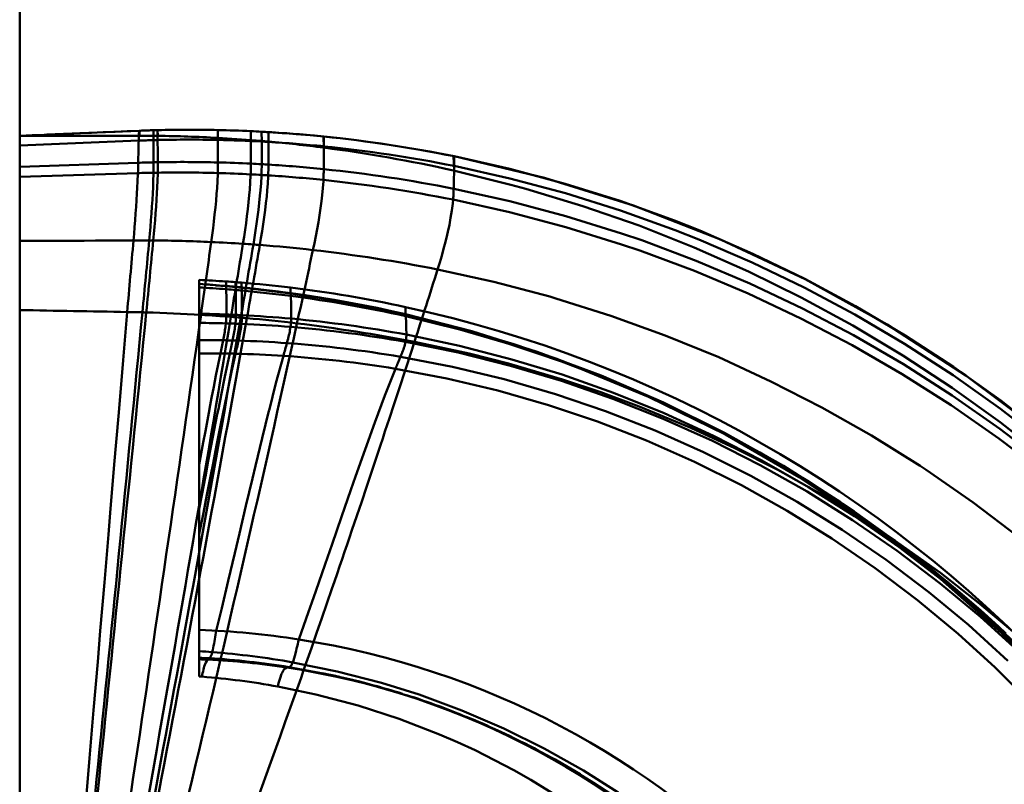
# Model space of a CAD drawing. Units: inches. Extents: x 0 to 1500, y 0 to 2000.
# Drawn here: x 1124 to 1132, y 608 to 614 of the extents above; entities that cross this region are included whole.
import ezdxf

# ---------------------------------------------------------------- set-up
doc = ezdxf.new("R2010")
doc.units = ezdxf.units.IN
doc.header["$MEASUREMENT"] = 0
doc.layers.add('Calque 1', color=7, linetype='Continuous')

msp = doc.modelspace()

# ---------------------------------------------------------------- linework, layer by layer
at = {"layer": 'Calque 1', "color": 250, "lineweight": 50, "true_color": 0x222226}
msp.add_lwpolyline([(1123.5077, 596.4495), (1123.5077, 923.7819)], dxfattribs=at)
at = {"layer": 'Calque 1', "color": 193, "lineweight": 50, "true_color": 0x9933cc}
for points in [[(1123.5077, 613.2223), (1123.5125, 613.2225), (1123.6122, 613.2268), (1123.712, 613.231), (1123.8118, 613.2351), (1123.9116, 613.2393), (1124.0113, 613.2434), (1124.1064, 613.2473), (1124.2061, 613.2514), (1124.306, 613.2555), (1124.4057, 613.2596), (1124.5054, 613.2638)], [(1124.5054, 613.2638), (1123.7342, 613.2319)], [(1124.5016, 613.1814), (1124.5017, 613.1848), (1124.502, 613.1929), (1124.5022, 613.201), (1124.5024, 613.2092), (1124.5027, 613.2178), (1124.5027, 613.2191), (1124.5029, 613.2279), (1124.5031, 613.2364), (1124.5036, 613.2437), (1124.5044, 613.2493), (1124.5046, 613.2591), (1124.5054, 613.2638)], [(1124.6251, 613.2682), (1124.5054, 613.2638)], [(1124.6251, 613.2682), (1124.6251, 613.2682), (1124.6131, 613.2678), (1124.6011, 613.2674), (1124.5892, 613.267), (1124.5772, 613.2667), (1124.5652, 613.2662), (1124.5597, 613.266), (1124.5477, 613.2655), (1124.5358, 613.2651), (1124.5294, 613.2648), (1124.5174, 613.2643), (1124.5054, 613.2638)], [(1124.5054, 613.2638), (1124.5067, 613.2605), (1124.5072, 613.2568), (1124.5076, 613.2528), (1124.5077, 613.2516), (1124.5078, 613.2475), (1124.508, 613.2433), (1124.508, 613.2391), (1124.508, 613.2349), (1124.5079, 613.2307), (1124.5078, 613.2265), (1124.5078, 613.2223)], [(1124.6602, 613.2691), (1124.6251, 613.2682)], [(1124.6263, 613.2217), (1124.6251, 613.2682)], [(1124.6251, 613.2682), (1124.6263, 613.0002)], [(1125.1629, 613.2697), (1125.0912, 613.271), (1125.0194, 613.2719), (1124.9476, 613.2722), (1124.8757, 613.2721), (1124.8039, 613.2716), (1124.732, 613.2706), (1124.6602, 613.2691)], [(1124.6614, 613.2213), (1124.6602, 613.2691)], [(1124.6602, 613.2691), (1124.6614, 613.001)], [(1125.1628, 613.2697), (1125.1633, 613.1874)], [(1125.4386, 613.2604), (1125.3833, 613.2628), (1125.3281, 613.2649), (1125.273, 613.2668), (1125.218, 613.2684), (1125.1629, 613.2697)], [(1125.4385, 613.2604), (1125.4389, 613.1782)], [(1125.5291, 613.2558), (1125.4386, 613.2604)], [(1124.5078, 613.2223), (1123.5077, 613.2223)], [(1123.5077, 613.2223), (1123.5077, 607.2223)], [(1123.5077, 613.1403), (1124.5016, 613.1814)], [(1124.6263, 613.2217), (1124.5078, 613.2223)], [(1124.6614, 613.2213), (1124.6263, 613.2217)], [(1125.1637, 613.1874), (1125.1633, 612.9994)], [(1125.4385, 613.1862), (1125.1634, 613.2044)], [(1125.5287, 613.1788), (1125.4385, 613.1862)], [(1125.4389, 613.1782), (1125.4389, 613.1615), (1125.4389, 613.1426), (1125.4389, 613.1237), (1125.4389, 613.1175), (1125.439, 613.0986), (1125.439, 613.0797), (1125.439, 613.0608), (1125.439, 613.046), (1125.439, 613.0271), (1125.439, 613.0081), (1125.439, 612.9892)], [(1125.5287, 613.2558), (1125.5294, 613.1737)], [(1125.585, 613.1739), (1125.5287, 613.1788)], [(1125.5856, 613.2526), (1125.5291, 613.2558)], [(1125.5856, 613.1739), (1125.585, 613.2525)], [(1126.0488, 613.2155), (1125.9718, 613.223), (1125.8948, 613.23), (1125.8176, 613.2364), (1125.7403, 613.2424), (1125.6631, 613.2478), (1125.5856, 613.2526)], [(1125.5858, 613.2526), (1125.5856, 613.1705)], [(1126.0487, 613.1233), (1126.0465, 613.2154)], [(1126.0487, 613.2155), (1126.0488, 613.1337)], [(1127.1382, 613.0506), (1127.0024, 613.077), (1126.8662, 613.1019), (1126.7299, 613.1251), (1126.594, 613.1465), (1126.4579, 613.1663), (1126.3215, 613.1844), (1126.185, 613.2008), (1126.0488, 613.2155)], [(1125.5294, 613.1737), (1125.5294, 613.1571), (1125.5294, 613.1381), (1125.5294, 613.1192), (1125.5294, 613.1129), (1125.5294, 613.094), (1125.5294, 613.0751), (1125.5294, 613.0561), (1125.5294, 613.0413), (1125.5293, 613.0224), (1125.5293, 613.0034), (1125.5293, 612.9845)], [(1127.1381, 612.9321), (1127.1308, 613.0504)], [(1127.1371, 613.0506), (1127.1382, 612.97)], [(1132.0866, 610.7118), (1131.7028, 611.0099), (1131.3082, 611.291), (1130.9036, 611.5544), (1130.49, 611.7995), (1130.0663, 612.027), (1129.632, 612.2373), (1129.1884, 612.4295), (1128.9779, 612.513), (1128.524, 612.6773), (1128.065, 612.8218), (1127.6025, 612.9463), (1127.1381, 613.0504)], [(1136.3453, 603.3283), (1136.1886, 604.1114), (1135.9811, 604.8851), (1135.7236, 605.6446), (1135.4173, 606.3848), (1135.0628, 607.1021), (1134.6616, 607.794), (1134.2164, 608.4565), (1133.7296, 609.0859), (1133.2028, 609.6798), (1132.6387, 610.2346), (1132.041, 610.7483), (1131.4114, 611.2197), (1130.7531, 611.6464), (1130.0697, 612.0257), (1129.3628, 612.3569), (1128.6356, 612.6393), (1127.8927, 612.8709), (1127.1382, 613.0506)], [(1123.5077, 612.9624), (1124.4977, 612.9967)], [(1126.0476, 612.9433), (1126.0476, 612.9397), (1126.0475, 612.9306), (1126.0474, 612.9215), (1126.0473, 612.9162), (1126.047, 612.9071), (1126.0468, 612.8981), (1126.0464, 612.889), (1126.0461, 612.8799), (1126.0457, 612.8709), (1126.0453, 612.8619), (1126.0448, 612.8528)], [(1132.0879, 610.5244), (1131.698, 610.829), (1131.2969, 611.1167), (1130.8859, 611.3867), (1130.4663, 611.6382), (1130.0367, 611.8721), (1129.5952, 612.0894), (1129.1431, 612.2895), (1128.6815, 612.4715), (1128.2121, 612.6348), (1127.7364, 612.7789), (1127.6118, 612.8131), (1127.1308, 612.9321)], [(1132.0851, 610.6451), (1131.7007, 610.9422), (1131.3053, 611.2221), (1130.8999, 611.4844), (1130.4854, 611.7285), (1130.0609, 611.9549), (1129.6257, 612.1642), (1129.1811, 612.3553), (1128.982, 612.434), (1128.5269, 612.5978), (1128.0667, 612.7421), (1127.6029, 612.8662), (1127.1371, 612.97)], [(1123.5077, 612.8802), (1124.4954, 612.9102)], [(1124.4954, 612.9102), (1124.4951, 612.9006), (1124.4929, 612.8442), (1124.4901, 612.7879), (1124.4876, 612.7412), (1124.4842, 612.6849), (1124.4805, 612.6287), (1124.4765, 612.5724), (1124.4722, 612.5162), (1124.4677, 612.46), (1124.463, 612.4038), (1124.4581, 612.3476)], [(1124.6256, 612.9132), (1124.6254, 612.9035), (1124.6238, 612.8469), (1124.6216, 612.7902), (1124.6194, 612.7433), (1124.6163, 612.6867), (1124.6127, 612.6301), (1124.6088, 612.5735), (1124.6045, 612.517), (1124.5998, 612.4605), (1124.5949, 612.404), (1124.5898, 612.3476)], [(1124.6606, 612.9138), (1124.6605, 612.9041), (1124.6588, 612.8473), (1124.6566, 612.7906), (1124.6543, 612.7436), (1124.6511, 612.6869), (1124.6474, 612.6303), (1124.6433, 612.5736), (1124.6388, 612.517), (1124.6341, 612.4605), (1124.629, 612.4039), (1124.6237, 612.3474)], [(1125.1623, 612.9107), (1125.1621, 612.9008), (1125.1595, 612.843), (1125.1561, 612.7852), (1125.1527, 612.7374), (1125.1479, 612.6797), (1125.1424, 612.6221), (1125.1364, 612.5645), (1125.1299, 612.507), (1125.1229, 612.4495), (1125.1155, 612.3921), (1125.1077, 612.3348)], [(1125.4372, 612.8998), (1125.4367, 612.8899), (1125.4337, 612.8316), (1125.4296, 612.7734), (1125.4255, 612.7252), (1125.4198, 612.6671), (1125.4135, 612.6091), (1125.4063, 612.5511), (1125.3987, 612.4932), (1125.3904, 612.4354), (1125.3817, 612.3777), (1125.3726, 612.3201)], [(1125.5274, 612.8948), (1125.527, 612.8849), (1125.5237, 612.8265), (1125.5194, 612.7682), (1125.5151, 612.7198), (1125.5092, 612.6616), (1125.5024, 612.6035), (1125.495, 612.5454), (1125.4869, 612.4875), (1125.4782, 612.4296), (1125.469, 612.3718), (1125.4595, 612.314)], [(1125.5837, 612.8914), (1125.5832, 612.8815), (1125.5799, 612.823), (1125.5754, 612.7645), (1125.5709, 612.7161), (1125.5648, 612.6578), (1125.5578, 612.5996), (1125.5502, 612.5416), (1125.5419, 612.4835), (1125.5329, 612.4256), (1125.5235, 612.3677), (1125.5136, 612.31)], [(1126.0448, 612.8528), (1126.0443, 612.8429), (1126.04, 612.7838), (1126.0342, 612.7249), (1126.0286, 612.676), (1126.0209, 612.6173), (1126.0122, 612.5586), (1126.0027, 612.5002), (1125.9923, 612.4419), (1125.9813, 612.3836), (1125.9697, 612.3256), (1125.9575, 612.2676)], [(1127.1333, 612.7798), (1127.1332, 612.7761), (1127.1329, 612.767), (1127.1326, 612.7579), (1127.1324, 612.7525), (1127.132, 612.7434), (1127.1315, 612.7343), (1127.1309, 612.7252), (1127.1303, 612.7161), (1127.1296, 612.707), (1127.1289, 612.6979), (1127.1281, 612.6889)], [(1132.0821, 610.4807), (1131.6955, 610.7755), (1131.2979, 611.0534), (1130.8899, 611.3138), (1130.4727, 611.5562), (1130.0456, 611.7808), (1129.6075, 611.9883), (1129.16, 612.1778), (1128.7044, 612.3488), (1128.5347, 612.407), (1128.071, 612.5513), (1127.6034, 612.6757), (1127.1333, 612.7798)], [(1127.1281, 612.6889), (1127.1248, 612.6563), (1127.1173, 612.5969), (1127.1079, 612.5378), (1127.0968, 612.4789), (1127.0844, 612.4203), (1127.0784, 612.3938), (1127.0643, 612.3356), (1127.0492, 612.2777), (1127.0332, 612.22), (1127.0164, 612.1626), (1126.9988, 612.1054)], [(1132.0738, 610.4009), (1131.6866, 610.6948), (1131.2879, 610.9719), (1130.8789, 611.2315), (1130.4606, 611.4731), (1130.0323, 611.6971), (1129.5932, 611.9038), (1129.1443, 612.0927), (1128.6874, 612.263), (1128.5345, 612.3152), (1128.0692, 612.4598), (1127.6, 612.5844), (1127.1281, 612.6889)], [(1123.5077, 612.3435), (1123.5408, 612.3437), (1123.6359, 612.3441), (1123.7309, 612.3445), (1123.8259, 612.3449), (1123.8549, 612.3451), (1123.9499, 612.3454), (1124.045, 612.3459), (1124.14, 612.3463), (1124.173, 612.3464), (1124.2681, 612.3468), (1124.3631, 612.3472), (1124.4581, 612.3476)], [(1131.8546, 609.8703), (1131.4737, 610.1589), (1131.0803, 610.4314), (1131.0298, 610.4646), (1130.6242, 610.7179), (1130.2087, 610.9534), (1129.7835, 611.1711), (1129.3472, 611.3718), (1128.901, 611.5546), (1128.4465, 611.7189), (1127.9852, 611.8642), (1127.9356, 611.8786), (1127.4687, 612.002), (1126.9988, 612.1054)], [(1125.0077, 612.0182), (1125.0077, 608.7072)], [(1125.1016, 611.9782), (1125.0077, 611.9848)], [(1125.0526, 611.9794), (1125.1467, 611.9748)], [(1125.233, 611.9677), (1125.1425, 611.9726)], [(1125.1875, 611.9689), (1125.2325, 611.965)], [(1125.233, 611.9674), (1125.2324, 611.9651), (1125.2323, 611.9647), (1125.2317, 611.9676), (1125.2316, 611.9744), (1125.2316, 611.976), (1125.2315, 611.9819), (1125.2313, 611.9867), (1125.2312, 611.9908), (1125.2311, 611.9943), (1125.231, 611.9977), (1125.2309, 612.0012), (1125.2308, 612.0052)], [(1125.232, 611.9651), (1125.3127, 611.9577)], [(1125.3133, 611.9605), (1125.233, 611.9677)], [(1125.233, 611.9674), (1125.2331, 611.9668), (1125.2333, 611.9657), (1125.2337, 611.9621), (1125.2336, 611.9599), (1125.2334, 611.9581), (1125.2333, 611.957), (1125.2332, 611.9546), (1125.2332, 611.952), (1125.2333, 611.9491), (1125.2334, 611.9462), (1125.2335, 611.9432), (1125.2336, 611.9404)], [(1125.3132, 611.9601), (1125.3126, 611.9577), (1125.3124, 611.9573), (1125.3118, 611.9603), (1125.3118, 611.9673), (1125.3118, 611.969), (1125.3117, 611.9751), (1125.3116, 611.9801), (1125.3114, 611.9844), (1125.3113, 611.9881), (1125.3112, 611.9916), (1125.3111, 611.9952), (1125.311, 611.9993)], [(1125.3123, 611.9577), (1125.3621, 611.9528)], [(1125.3138, 611.9338), (1125.3138, 611.9356), (1125.3138, 611.9379), (1125.3137, 611.9402), (1125.3137, 611.9429), (1125.3137, 611.9463), (1125.3137, 611.9473), (1125.3137, 611.9517), (1125.3137, 611.956), (1125.3136, 611.9595), (1125.3134, 611.9611), (1125.3132, 611.9601)], [(1125.3633, 611.9556), (1125.3133, 611.9605)], [(1125.361, 611.9954), (1125.3611, 611.9948), (1125.3611, 611.9912), (1125.3611, 611.9879), (1125.3611, 611.9847), (1125.3611, 611.9809), (1125.3613, 611.9764), (1125.3615, 611.9707), (1125.3618, 611.9648), (1125.3622, 611.9583), (1125.3627, 611.9544), (1125.3633, 611.9553)], [(1125.3627, 611.9527), (1125.431, 611.9457), (1125.4992, 611.9382), (1125.5674, 611.9302), (1125.6356, 611.9219), (1125.7038, 611.9131), (1125.7719, 611.9039)], [(1125.3639, 611.9294), (1125.3639, 611.9313), (1125.3639, 611.9334), (1125.3638, 611.9357), (1125.3638, 611.9384), (1125.3638, 611.9418), (1125.3637, 611.9426), (1125.3637, 611.9469), (1125.3637, 611.9512), (1125.3636, 611.9546), (1125.3634, 611.9563), (1125.3633, 611.9553)], [(1125.7727, 611.9074), (1125.7046, 611.9165), (1125.6364, 611.9252), (1125.5682, 611.9334), (1125.4999, 611.9412), (1125.4316, 611.9487), (1125.3633, 611.9556)], [(1125.7708, 611.9539), (1125.7708, 611.9535), (1125.7708, 611.9482), (1125.7708, 611.9428), (1125.7708, 611.9376), (1125.7708, 611.9355), (1125.7708, 611.9302), (1125.7709, 611.9249), (1125.771, 611.9224), (1125.7712, 611.917), (1125.7712, 611.9119), (1125.7711, 611.9107), (1125.7715, 611.9053), (1125.772, 611.904), (1125.7726, 611.9069)], [(1125.7719, 611.9039), (1125.8928, 611.8864), (1126.0135, 611.8676), (1126.1339, 611.8475), (1126.2539, 611.826), (1126.3735, 611.8033), (1126.4928, 611.7792), (1126.6119, 611.7538), (1126.7304, 611.7271)], [(1125.7737, 611.8843), (1125.7736, 611.8863), (1125.7736, 611.8882), (1125.7735, 611.8902), (1125.7734, 611.8925), (1125.7734, 611.8955), (1125.7734, 611.8957), (1125.7733, 611.8994), (1125.7732, 611.9031), (1125.7731, 611.9062), (1125.7729, 611.9077), (1125.7726, 611.9069)], [(1126.7319, 611.7321), (1126.6133, 611.7586), (1126.4942, 611.7838), (1126.3747, 611.8077), (1126.2551, 611.8303), (1126.1351, 611.8515), (1126.0146, 611.8715), (1125.8938, 611.8901), (1125.7727, 611.9074)], [(1126.7315, 611.7919), (1126.7315, 611.7914), (1126.7312, 611.7845), (1126.731, 611.7776), (1126.7306, 611.7708), (1126.7305, 611.7681), (1126.7302, 611.7612), (1126.7301, 611.7543), (1126.7301, 611.7512), (1126.73, 611.7441), (1126.7298, 611.7375), (1126.7296, 611.736), (1126.7299, 611.7289), (1126.7305, 611.7273), (1126.7315, 611.7311)], [(1124.0656, 607.7223), (1124.0912, 608.0232), (1124.1254, 608.426), (1124.1595, 608.8288), (1124.1813, 609.0878), (1124.2152, 609.4906), (1124.249, 609.8934), (1124.2641, 610.0737), (1124.298, 610.4766), (1124.3319, 610.8793), (1124.3374, 610.9447), (1124.3715, 611.3475), (1124.406, 611.7502)], [(1125.2341, 611.7294), (1125.2341, 611.7263), (1125.234, 611.7189), (1125.2337, 611.7115), (1125.2335, 611.7041), (1125.2331, 611.6967), (1125.2328, 611.6893), (1125.2323, 611.6819), (1125.2317, 611.6746), (1125.2313, 611.6702), (1125.2307, 611.6628), (1125.2299, 611.6555)], [(1125.3145, 611.726), (1125.3144, 611.723), (1125.3143, 611.7157), (1125.3142, 611.7084), (1125.3139, 611.701), (1125.3136, 611.6937), (1125.3131, 611.6864), (1125.3126, 611.6791), (1125.312, 611.6718), (1125.3117, 611.6675), (1125.311, 611.6602), (1125.3102, 611.6529)], [(1125.3602, 611.651), (1125.3607, 611.6553), (1125.3615, 611.6625), (1125.3621, 611.6697), (1125.3623, 611.6727), (1125.3629, 611.68), (1125.3634, 611.6873), (1125.3639, 611.6945), (1125.3641, 611.7018), (1125.3644, 611.7091), (1125.3646, 611.7164), (1125.3646, 611.7236)], [(1126.7304, 611.7271), (1127.4217, 611.5431), (1128.0999, 611.3141), (1128.7613, 611.0413), (1129.4025, 610.7262), (1130.0203, 610.3698), (1130.6126, 609.9737), (1131.1761, 609.5404), (1131.7084, 609.0722), (1132.2075, 608.5706), (1132.6707, 608.0382), (1133.0961, 607.4778), (1133.4826, 606.8919), (1133.831, 606.2779), (1134.1365, 605.6424), (1134.3912, 605.0069), (1134.595, 604.3852), (1134.7542, 603.7739), (1134.8716, 603.1758)], [(1126.7336, 611.7157), (1126.7335, 611.7165), (1126.7334, 611.7178), (1126.7334, 611.7191), (1126.7333, 611.7205), (1126.7332, 611.7221), (1126.7329, 611.7242), (1126.7329, 611.7255), (1126.7325, 611.7281), (1126.7322, 611.7304), (1126.7318, 611.7316), (1126.7315, 611.7311)], [(1131.8456, 608.9501), (1131.5054, 609.2671), (1131.1509, 609.5698), (1130.783, 609.8573), (1130.4753, 610.0788), (1130.0859, 610.3363), (1129.6863, 610.5764), (1129.2765, 610.7989), (1128.8555, 611.0045), (1128.4246, 611.1924), (1127.9851, 611.3618), (1127.6356, 611.4814), (1127.1853, 611.6162), (1126.7315, 611.7311)], [(1130.8243, 609.8358), (1130.3643, 610.1623), (1129.8869, 610.4649), (1129.3941, 610.7424), (1128.8864, 610.9941), (1128.3647, 611.2198), (1127.8306, 611.4185), (1127.2857, 611.5896), (1126.7319, 611.7321)], [(1131.8547, 608.9559), (1131.5154, 609.2713), (1131.162, 609.5722), (1130.8548, 609.8131), (1130.4779, 610.0851), (1130.0898, 610.34), (1129.6916, 610.5773), (1129.2834, 610.7971), (1128.8639, 610.9998), (1128.4347, 611.1848), (1127.9971, 611.3513), (1127.6333, 611.4735), (1127.1851, 611.6047), (1126.7336, 611.7157)], [(1125.2299, 611.6555), (1125.2294, 611.6503), (1125.2278, 611.6361), (1125.226, 611.6219), (1125.2247, 611.6128), (1125.2226, 611.5986), (1125.2203, 611.5845), (1125.2179, 611.5703), (1125.2153, 611.5562), (1125.2126, 611.5421), (1125.2099, 611.528), (1125.2069, 611.514)], [(1125.3102, 611.6529), (1125.3097, 611.6479), (1125.308, 611.6337), (1125.306, 611.6196), (1125.3047, 611.6105), (1125.3025, 611.5964), (1125.3001, 611.5823), (1125.2975, 611.5683), (1125.2949, 611.5543), (1125.2921, 611.5403), (1125.2892, 611.5263), (1125.2861, 611.5124)], [(1125.3355, 611.511), (1125.3375, 611.52), (1125.3406, 611.5339), (1125.3435, 611.5478), (1125.3445, 611.5527), (1125.3472, 611.5667), (1125.3498, 611.5806), (1125.3523, 611.5947), (1125.3546, 611.6087), (1125.3567, 611.6227), (1125.3586, 611.6368), (1125.3602, 611.651)], [(1125.7401, 611.4906), (1125.7426, 611.4996), (1125.7462, 611.513), (1125.7497, 611.5264), (1125.7508, 611.5307), (1125.7542, 611.5442), (1125.7574, 611.5577), (1125.7603, 611.5712), (1125.7632, 611.5848), (1125.7657, 611.5984), (1125.768, 611.6121), (1125.77, 611.6258)], [(1125.77, 611.6258), (1125.7706, 611.63), (1125.7714, 611.6369), (1125.7723, 611.6437), (1125.7725, 611.6464), (1125.7732, 611.6533), (1125.7738, 611.6602), (1125.7743, 611.6671), (1125.7747, 611.674), (1125.775, 611.681), (1125.7751, 611.6879), (1125.7752, 611.6948)], [(1126.731, 611.5005), (1126.7317, 611.5045), (1126.7329, 611.5105), (1126.7341, 611.5165), (1126.7343, 611.5186), (1126.7353, 611.5246), (1126.736, 611.5307), (1126.7367, 611.5368), (1126.7373, 611.5429), (1126.7377, 611.5491), (1126.7379, 611.5552), (1126.7379, 611.5613)], [(1131.8817, 608.9267), (1131.5465, 609.2326), (1131.2145, 609.51), (1130.8535, 609.7858), (1130.481, 610.0449), (1130.0981, 610.2865), (1129.706, 610.5101), (1129.3041, 610.716), (1128.8914, 610.9046), (1128.4692, 611.0751), (1128.0392, 611.2271), (1127.6202, 611.3548), (1127.1803, 611.4682), (1126.7379, 611.5613)], [(1125.5078, 607.7223), (1125.5952, 607.9616), (1125.639, 608.0825), (1125.6829, 608.2042), (1125.7267, 608.3265), (1125.7706, 608.4493), (1125.7924, 608.5109), (1125.8143, 608.5726), (1125.8361, 608.6344), (1125.858, 608.6963), (1125.8798, 608.7581), (1125.9015, 608.8201), (1125.9233, 608.8821), (1125.9449, 608.9441), (1125.9881, 609.0682), (1126.0312, 609.1921), (1126.074, 609.3159), (1126.1164, 609.4394), (1126.1376, 609.501), (1126.1587, 609.5625), (1126.1798, 609.6239), (1126.2006, 609.6852), (1126.2214, 609.7463), (1126.2422, 609.8073), (1126.2629, 609.868), (1126.2834, 609.9287), (1126.3242, 610.0493), (1126.3645, 610.169), (1126.4044, 610.2878), (1126.4437, 610.4055), (1126.4827, 610.522), (1126.5019, 610.5797), (1126.521, 610.6372), (1126.5399, 610.6943), (1126.5588, 610.751), (1126.596, 610.8634), (1126.6325, 610.9742), (1126.6685, 611.0833), (1126.7383, 611.2962), (1126.8052, 611.5013)], [(1126.6889, 611.3763), (1126.6927, 611.3852), (1126.6977, 611.3974), (1126.7025, 611.4096), (1126.7038, 611.4128), (1126.7085, 611.425), (1126.713, 611.4374), (1126.7171, 611.4498), (1126.7211, 611.4624), (1126.7247, 611.475), (1126.728, 611.4877), (1126.731, 611.5005)], [(1131.8671, 608.9016), (1131.5331, 609.2049), (1131.1968, 609.4842), (1130.837, 609.757), (1130.4659, 610.0129), (1130.0846, 610.2513), (1129.6941, 610.4716), (1129.2939, 610.6741), (1128.883, 610.8594), (1128.4628, 611.0265), (1128.0348, 611.175), (1127.6087, 611.3019), (1127.171, 611.4113), (1126.731, 611.5005)], [(1131.8217, 609.0686), (1131.5153, 609.3253), (1131.1986, 609.5707), (1130.8203, 609.84), (1130.5368, 610.0261), (1130.1927, 610.2351), (1129.8404, 610.4312), (1129.4807, 610.6139), (1129.114, 610.783), (1128.6816, 610.9615), (1128.3625, 611.0796), (1128.0423, 611.1869), (1127.5911, 611.3195), (1127.2625, 611.403), (1126.8052, 611.5013)], [(1125.0077, 610.4759), (1125.0246, 610.5686), (1125.0416, 610.6615), (1125.0586, 610.7545), (1125.0759, 610.8474), (1125.0933, 610.9402), (1125.0933, 610.9405), (1125.1108, 611.0334), (1125.1286, 611.1262), (1125.1467, 611.2189), (1125.1651, 611.3116), (1125.184, 611.4042)], [(1125.2622, 611.403), (1125.2461, 611.3285), (1125.2191, 611.1991), (1125.1928, 611.0695), (1125.1671, 610.9398), (1125.1585, 610.8963), (1125.1332, 610.7665), (1125.1082, 610.6366), (1125.0834, 610.5067), (1125.0588, 610.3768), (1125.0567, 610.3654), (1125.0322, 610.2355), (1125.0077, 610.1055)], [(1125.0077, 609.8894), (1125.0139, 609.9215), (1125.0431, 610.073), (1125.0723, 610.2245), (1125.1017, 610.3759), (1125.123, 610.4852), (1125.1527, 610.6365), (1125.1827, 610.7879), (1125.2131, 610.9392), (1125.2151, 610.9492), (1125.246, 611.1004), (1125.2779, 611.2513), (1125.311, 611.402)], [(1125.1501, 609.0886), (1125.1951, 609.2757), (1125.2499, 609.5056), (1125.3044, 609.7355), (1125.3435, 609.9006), (1125.3981, 610.1305), (1125.4528, 610.3604), (1125.4781, 610.4658), (1125.5335, 610.6955), (1125.59, 610.925), (1125.5906, 610.927), (1125.6487, 611.1561), (1125.7101, 611.3842)], [(1126.6465, 611.2763), (1126.6489, 611.2819), (1126.6531, 611.2919), (1126.6573, 611.302), (1126.6615, 611.312), (1126.6658, 611.322), (1126.67, 611.332), (1126.6742, 611.342), (1126.6784, 611.352), (1126.6803, 611.3564), (1126.6846, 611.3664), (1126.6889, 611.3763)], [(1126.6889, 611.3763), (1127.1228, 611.2924), (1127.5546, 611.1881), (1127.9828, 611.0638), (1128.4001, 610.922), (1128.8152, 610.7596), (1129.2213, 610.5791), (1129.6166, 610.3813), (1130.0023, 610.1656), (1130.3791, 609.9317), (1130.7458, 609.6802), (1131.1014, 609.4117), (1131.4333, 609.137), (1131.7636, 608.8377)], [(1125.8389, 609.0159), (1125.9018, 609.192), (1125.9815, 609.4184), (1126.0604, 609.6452), (1126.1183, 609.8124), (1126.1966, 610.0392), (1126.2752, 610.2661), (1126.3135, 610.3761), (1126.3931, 610.6026), (1126.4741, 610.8286), (1126.5575, 611.0534), (1126.6465, 611.2763)], [(1126.6465, 611.2763), (1127.0752, 611.1952), (1127.5022, 611.0938), (1127.9256, 610.9724), (1128.3333, 610.8352), (1128.7441, 610.6758), (1129.1459, 610.4982), (1129.5372, 610.3032), (1129.9188, 610.0904), (1130.2916, 609.8593), (1130.6547, 609.6105), (1131.0066, 609.3446), (1131.3464, 609.0624), (1131.6565, 608.7806), (1131.9692, 608.4697)], [(1130.8794, 609.7943), (1130.8316, 609.8303)], [(1130.9406, 609.7477), (1130.8794, 609.7943)], [(1130.9866, 609.7122), (1130.9406, 609.7477)], [(1131.0359, 609.6738), (1130.9866, 609.7122)], [(1131.0878, 609.6329), (1131.0359, 609.6738)], [(1131.141, 609.5904), (1131.0878, 609.6329)], [(1131.1949, 609.5468), (1131.141, 609.5904)], [(1131.2494, 609.5023), (1131.1949, 609.5468)], [(1131.3047, 609.4564), (1131.2494, 609.5023)], [(1131.3608, 609.4092), (1131.3047, 609.4564)], [(1131.4178, 609.3607), (1131.3608, 609.4092)], [(1131.4757, 609.3107), (1131.4178, 609.3607)], [(1131.5641, 609.2328), (1131.5345, 609.2592), (1131.4757, 609.3107)], [(1131.6242, 609.179), (1131.5641, 609.2328)], [(1131.6851, 609.1235), (1131.6242, 609.179)], [(1125.1501, 609.0886), (1125.1472, 609.0712), (1125.1442, 609.0533), (1125.1411, 609.0353), (1125.138, 609.0174), (1125.1349, 608.9995), (1125.1315, 608.9816), (1125.1314, 608.9811), (1125.1281, 608.9633), (1125.1244, 608.9455), (1125.1205, 608.9277), (1125.1162, 608.91)], [(1131.7468, 609.0665), (1131.6851, 609.1235)], [(1125.7885, 608.8246), (1125.7942, 608.8406), (1125.8001, 608.8595), (1125.8055, 608.8786), (1125.8106, 608.8977), (1125.8113, 608.9004), (1125.8162, 608.9196), (1125.8209, 608.9388), (1125.8255, 608.9581), (1125.8301, 608.9773), (1125.8346, 608.9966), (1125.8389, 609.0159)], [(1125.0932, 608.8583), (1125.0956, 608.8604), (1125.0992, 608.8648), (1125.1022, 608.8698), (1125.1047, 608.8751), (1125.1057, 608.8774), (1125.1079, 608.8828), (1125.1098, 608.8882), (1125.1116, 608.8936), (1125.1132, 608.8991), (1125.1147, 608.9045), (1125.1162, 608.91)], [(1125.0299, 608.7055), (1125.0326, 608.7193), (1125.0358, 608.7342), (1125.0392, 608.7491), (1125.0427, 608.764), (1125.0466, 608.7787), (1125.0497, 608.7898), (1125.0544, 608.8043), (1125.0602, 608.8185), (1125.063, 608.8243), (1125.0714, 608.8371), (1125.0809, 608.8471)], [(1125.0809, 608.8471), (1125.0818, 608.8482), (1125.0829, 608.8494), (1125.0841, 608.8506), (1125.0842, 608.8508), (1125.0854, 608.8519), (1125.0866, 608.8531), (1125.0879, 608.8542), (1125.0892, 608.8553), (1125.0905, 608.8563), (1125.0918, 608.8573), (1125.0932, 608.8583)], [(1125.7565, 608.7853), (1125.7595, 608.7855), (1125.7646, 608.7873), (1125.7655, 608.7877), (1125.7697, 608.7909), (1125.7733, 608.7949), (1125.7764, 608.7994), (1125.7772, 608.8005), (1125.7799, 608.8052), (1125.7823, 608.8099), (1125.7845, 608.8147), (1125.7865, 608.8196), (1125.7885, 608.8246)], [(1125.7885, 608.8246), (1126.16, 608.7491), (1126.5289, 608.6535), (1126.8445, 608.5548), (1127.2023, 608.423), (1127.5511, 608.273), (1127.8895, 608.1056), (1128.2181, 607.9205), (1128.5073, 607.7375), (1128.8152, 607.5197), (1129.1102, 607.2863), (1129.391, 607.0384), (1129.6567, 606.7769), (1129.9076, 606.5016), (1130.1427, 606.2135), (1130.3612, 605.914), (1130.5619, 605.6044), (1130.7443, 605.286), (1130.9079, 604.9602), (1131.0533, 604.6255), (1131.1803, 604.2822), (1131.1941, 604.2409), (1131.2996, 603.8906)], [(1125.7393, 608.7813), (1125.7258, 608.7743), (1125.7208, 608.7704), (1125.7095, 608.756), (1125.7081, 608.7538), (1125.6999, 608.7377), (1125.6956, 608.7277), (1125.6892, 608.7107), (1125.6888, 608.7097), (1125.6831, 608.6926), (1125.6778, 608.6753), (1125.6729, 608.6579), (1125.6682, 608.6404), (1125.6638, 608.6228)], [(1125.7393, 608.7813), (1125.7407, 608.782), (1125.7423, 608.7827), (1125.7439, 608.7834), (1125.7442, 608.7835), (1125.7458, 608.7841), (1125.7476, 608.7845), (1125.7494, 608.7848), (1125.7511, 608.7851), (1125.7529, 608.7852), (1125.7547, 608.7853), (1125.7565, 608.7853)], [(1125.7565, 608.7853), (1126.1184, 608.717), (1126.4778, 608.6286), (1126.8217, 608.5239), (1126.99, 608.4653), (1127.3341, 608.3295), (1127.4987, 608.2566), (1127.8287, 608.0942), (1128.1491, 607.9138), (1128.302, 607.8193), (1128.4515, 607.7213)], [(1125.0299, 608.7055), (1125.0276, 608.7057), (1125.0255, 608.7058), (1125.0232, 608.706), (1125.021, 608.7062), (1125.0188, 608.7063), (1125.0166, 608.7065), (1125.0144, 608.7067), (1125.0122, 608.7069), (1125.01, 608.707), (1125.0077, 608.7072)], [(1126.0375, 608.7341), (1126.3134, 608.6715), (1126.5814, 608.5989), (1126.8412, 608.5169), (1127.0932, 608.4263), (1127.3363, 608.3281), (1127.5677, 608.2241), (1127.7865, 608.116), (1127.9934, 608.0042), (1128.1887, 607.8899)], [(1126.1467, 608.7108), (1126.1177, 608.7172)], [(1126.1801, 608.7033), (1126.1427, 608.7117)], [(1126.2598, 608.6849), (1126.2027, 608.6981)], [(1126.2882, 608.678), (1126.2487, 608.6874)], [(1126.3171, 608.6709), (1126.285, 608.6786)], [(1126.3465, 608.6636), (1126.31, 608.6725)], [(1126.3762, 608.656), (1126.3465, 608.6636)], [(1126.4063, 608.6482), (1126.3762, 608.656)], [(1128.0843, 607.6538), (1127.7765, 607.8446), (1127.6353, 607.9244), (1127.3121, 608.0902), (1127.1658, 608.1579), (1127.0152, 608.2232), (1126.6789, 608.353), (1126.3356, 608.4639), (1125.9829, 608.5565), (1125.6638, 608.6228)], [(1126.4366, 608.6402), (1126.4063, 608.6482)], [(1126.5139, 608.619), (1126.4827, 608.6276)], [(1126.5454, 608.6101), (1126.5139, 608.619)], [(1126.5771, 608.6009), (1126.5454, 608.6101)], [(1126.6092, 608.5915), (1126.5771, 608.6009)], [(1126.6415, 608.5819), (1126.6092, 608.5915)], [(1126.674, 608.5719), (1126.6415, 608.5819)], [(1126.7069, 608.5618), (1126.674, 608.5719)], [(1126.7731, 608.5407), (1126.7398, 608.5514)], [(1126.8065, 608.5297), (1126.7731, 608.5407)], [(1126.8402, 608.5185), (1126.8065, 608.5297)], [(1126.8739, 608.507), (1126.8402, 608.5185)], [(1126.908, 608.4953), (1126.8739, 608.507)], [(1126.9421, 608.4833), (1126.908, 608.4953)], [(1126.9764, 608.471), (1126.9421, 608.4833)], [(1127.0282, 608.4521), (1127.0109, 608.4585), (1126.9764, 608.471)], [(1127.0629, 608.4391), (1127.0282, 608.4521)], [(1127.0978, 608.4259), (1127.0629, 608.4391)], [(1127.1328, 608.4124), (1127.0978, 608.4259)], [(1127.1679, 608.3986), (1127.1328, 608.4124)], [(1127.2032, 608.3845), (1127.1679, 608.3986)], [(1127.2742, 608.3555), (1127.2386, 608.3701)], [(1127.3098, 608.3406), (1127.2742, 608.3555)], [(1127.3456, 608.3253), (1127.3098, 608.3406)], [(1127.3814, 608.3098), (1127.3456, 608.3253)], [(1127.4174, 608.294), (1127.3814, 608.3098)], [(1127.5259, 608.2447), (1127.5077, 608.2531), (1127.4716, 608.2697)], [(1127.5624, 608.2276), (1127.5259, 608.2447)], [(1127.599, 608.2102), (1127.5624, 608.2276)], [(1127.6358, 608.1924), (1127.599, 608.2102)], [(1127.7289, 608.146), (1127.6915, 608.1649)], [(1127.7666, 608.1268), (1127.7289, 608.146)], [(1127.8047, 608.107), (1127.7666, 608.1268)], [(1127.843, 608.0868), (1127.8047, 608.107)], [(1127.8818, 608.0661), (1127.843, 608.0868)], [(1127.9405, 608.034), (1127.9013, 608.0555)], [(1127.9801, 608.0119), (1127.9405, 608.034)], [(1128.02, 607.9894), (1127.9801, 608.0119)], [(1128.0603, 607.9662), (1128.02, 607.9894)], [(1128.1603, 607.9071), (1128.1211, 607.9305)]]:
    msp.add_lwpolyline(points, dxfattribs=at)
for points in [[(1124.6602, 613.2691), (1124.6485, 613.2688), (1124.6368, 613.2685), (1124.6251, 613.2682)], [(1125.1629, 613.2697), (1124.9953, 613.2732), (1124.8277, 613.273), (1124.6602, 613.2691)], [(1125.4385, 613.2603), (1125.3467, 613.2646), (1125.2548, 613.2677), (1125.1629, 613.2697)], [(1125.5291, 613.2558), (1125.4989, 613.2574), (1125.4688, 613.2589), (1125.4385, 613.2603)], [(1124.5016, 613.1814), (1124.5001, 613.1199), (1124.4988, 613.0583), (1124.4977, 612.9967)], [(1124.6255, 613.1858), (1124.5842, 613.1846), (1124.5429, 613.1832), (1124.5016, 613.1814)], [(1124.6606, 613.1867), (1124.6489, 613.1864), (1124.6372, 613.1861), (1124.6255, 613.1858)], [(1125.1633, 613.1874), (1124.9958, 613.191), (1124.8282, 613.1907), (1124.6606, 613.1867)], [(1125.1634, 613.2044), (1124.9962, 613.2135), (1124.8288, 613.2192), (1124.6614, 613.2213)], [(1125.5294, 613.1737), (1125.4074, 613.1803), (1125.2854, 613.1849), (1125.1634, 613.1874)], [(1125.5856, 613.2525), (1125.5668, 613.2537), (1125.5479, 613.2547), (1125.5291, 613.2558)], [(1126.0487, 613.2154), (1125.8946, 613.231), (1125.7402, 613.2434), (1125.5856, 613.2525)], [(1127.1381, 613.0504), (1126.7779, 613.123), (1126.4143, 613.1781), (1126.0487, 613.2154)], [(1125.5858, 613.1705), (1125.567, 613.1717), (1125.5482, 613.1727), (1125.5294, 613.1737)], [(1126.0465, 613.1233), (1125.893, 613.1431), (1125.7392, 613.1599), (1125.585, 613.1739)], [(1125.5858, 613.1705), (1125.5858, 613.1074), (1125.5858, 613.0443), (1125.5857, 612.9811)], [(1126.0487, 613.1337), (1125.8947, 613.1492), (1125.7403, 613.1615), (1125.5858, 613.1705)], [(1127.1308, 612.9321), (1126.7724, 613.0121), (1126.4107, 613.0759), (1126.0465, 613.1233)], [(1126.0476, 612.9433), (1126.0481, 613.0068), (1126.0484, 613.0702), (1126.0487, 613.1337)], [(1127.1371, 612.97), (1126.7771, 613.0422), (1126.4139, 613.0968), (1126.0487, 613.1337)], [(1124.4954, 612.9102), (1124.4965, 612.939), (1124.4972, 612.9678), (1124.4977, 612.9967)], [(1124.6263, 613.0002), (1124.5834, 612.9993), (1124.5406, 612.9981), (1124.4977, 612.9967)], [(1124.6263, 613.0002), (1124.6264, 612.9712), (1124.6261, 612.9422), (1124.6256, 612.9132)], [(1124.6614, 613.001), (1124.6497, 613.0007), (1124.638, 613.0005), (1124.6263, 613.0002)], [(1124.6614, 613.001), (1124.6615, 612.9719), (1124.6612, 612.9429), (1124.6606, 612.9138)], [(1125.1637, 612.9994), (1124.9963, 613.0035), (1124.8288, 613.0041), (1124.6614, 613.001)], [(1125.1637, 612.9994), (1125.1638, 612.9698), (1125.1633, 612.9402), (1125.1623, 612.9107)], [(1125.439, 612.9892), (1125.3472, 612.9937), (1125.2555, 612.9971), (1125.1637, 612.9994)], [(1125.4372, 612.8998), (1125.4384, 612.9296), (1125.4389, 612.9594), (1125.439, 612.9892)], [(1125.5293, 612.9845), (1125.4992, 612.9862), (1125.469, 612.9878), (1125.439, 612.9892)], [(1125.5274, 612.8948), (1125.5286, 612.9247), (1125.5292, 612.9546), (1125.5293, 612.9845)], [(1125.5856, 612.9811), (1125.5669, 612.9823), (1125.5481, 612.9834), (1125.5293, 612.9845)], [(1125.5837, 612.8914), (1125.585, 612.9213), (1125.5856, 612.9512), (1125.5856, 612.9811)], [(1126.0476, 612.9433), (1125.894, 612.9591), (1125.7399, 612.9716), (1125.5856, 612.9811)], [(1127.1333, 612.7798), (1126.7742, 612.8514), (1126.412, 612.906), (1126.0476, 612.9433)], [(1127.1333, 612.7798), (1127.1347, 612.8432), (1127.136, 612.9066), (1127.1371, 612.97)], [(1124.6256, 612.9132), (1124.5822, 612.9125), (1124.5389, 612.9114), (1124.4954, 612.9102)], [(1124.6606, 612.9138), (1124.649, 612.9136), (1124.6373, 612.9134), (1124.6256, 612.9132)], [(1125.1623, 612.9107), (1124.9952, 612.9153), (1124.8279, 612.9163), (1124.6606, 612.9138)], [(1125.4372, 612.8998), (1125.3456, 612.9045), (1125.254, 612.9081), (1125.1623, 612.9107)], [(1125.5274, 612.8948), (1125.4973, 612.8966), (1125.4672, 612.8983), (1125.4372, 612.8998)], [(1125.5837, 612.8914), (1125.5649, 612.8926), (1125.5461, 612.8938), (1125.5274, 612.8948)], [(1126.0448, 612.8528), (1125.8914, 612.8687), (1125.7376, 612.8816), (1125.5837, 612.8914)], [(1127.1281, 612.6889), (1126.7697, 612.7602), (1126.4082, 612.815), (1126.0448, 612.8528)], [(1124.4581, 612.3476), (1124.4405, 612.1485), (1124.4232, 611.9494), (1124.406, 611.7502)], [(1124.5898, 612.3476), (1124.5458, 612.3478), (1124.502, 612.3478), (1124.4581, 612.3476)], [(1124.5328, 611.7477), (1124.552, 611.9477), (1124.5711, 612.1476), (1124.5898, 612.3476)], [(1124.5649, 611.7469), (1124.5848, 611.9471), (1124.6043, 612.1472), (1124.6237, 612.3474)], [(1124.6237, 612.3474), (1124.6161, 612.3475), (1124.6086, 612.3475), (1124.601, 612.3475)], [(1125.1077, 612.3348), (1124.9465, 612.3421), (1124.7851, 612.3463), (1124.6237, 612.3474)], [(1125.0223, 611.7271), (1125.0511, 611.9296), (1125.0796, 612.1322), (1125.1077, 612.3348)], [(1125.3726, 612.3201), (1125.2844, 612.3259), (1125.1961, 612.3308), (1125.1077, 612.3348)], [(1125.2722, 611.7098), (1125.3062, 611.9132), (1125.3397, 612.1166), (1125.3726, 612.3201)], [(1125.3543, 611.7032), (1125.3899, 611.9067), (1125.4249, 612.1103), (1125.4595, 612.314)], [(1125.4595, 612.314), (1125.4305, 612.3162), (1125.4015, 612.3182), (1125.3726, 612.3201)], [(1125.4054, 611.6988), (1125.4421, 611.9024), (1125.4782, 612.1061), (1125.5136, 612.31)], [(1125.5136, 612.31), (1125.4956, 612.3114), (1125.4776, 612.3127), (1125.4595, 612.314)], [(1125.9575, 612.2676), (1125.8098, 612.2844), (1125.6619, 612.2985), (1125.5136, 612.31)], [(1125.824, 611.6551), (1125.8693, 611.8591), (1125.9137, 612.0633), (1125.9575, 612.2676)], [(1126.9988, 612.1054), (1126.6541, 612.1736), (1126.3067, 612.2277), (1125.9575, 612.2676)], [(1126.8052, 611.5013), (1126.8708, 611.7023), (1126.9354, 611.9036), (1126.9988, 612.1054)], [(1125.2308, 612.0052), (1125.1565, 612.0103), (1125.0821, 612.0147), (1125.0077, 612.0182)], [(1125.233, 611.9674), (1125.1579, 611.974), (1125.0829, 611.9797), (1125.0077, 611.9847)], [(1125.2336, 611.9404), (1125.1584, 611.9463), (1125.0832, 611.9514), (1125.0079, 611.9557)], [(1125.311, 611.9993), (1125.2843, 612.0014), (1125.2575, 612.0033), (1125.2308, 612.0052)], [(1125.3132, 611.9601), (1125.2864, 611.9626), (1125.2597, 611.9651), (1125.233, 611.9674)], [(1125.361, 611.9954), (1125.3444, 611.9968), (1125.3277, 611.998), (1125.311, 611.9993)], [(1125.3633, 611.9553), (1125.3466, 611.9569), (1125.3298, 611.9586), (1125.3132, 611.9601)], [(1125.7708, 611.9539), (1125.6346, 611.9704), (1125.4979, 611.9842), (1125.361, 611.9954)], [(1125.7726, 611.9069), (1125.6365, 611.9256), (1125.4999, 611.9417), (1125.3633, 611.9553)], [(1126.7315, 611.7919), (1126.4139, 611.8607), (1126.0934, 611.9147), (1125.7708, 611.9539)], [(1125.3138, 611.9338), (1125.2871, 611.9361), (1125.2603, 611.9383), (1125.2336, 611.9404)], [(1125.2336, 611.9404), (1125.2342, 611.8701), (1125.2343, 611.7997), (1125.2341, 611.7294)], [(1125.3639, 611.9294), (1125.3472, 611.9309), (1125.3305, 611.9324), (1125.3138, 611.9338)], [(1125.3138, 611.9338), (1125.3144, 611.8645), (1125.3146, 611.7953), (1125.3145, 611.726)], [(1125.7737, 611.8843), (1125.6373, 611.902), (1125.5007, 611.917), (1125.3639, 611.9294)], [(1125.3639, 611.9294), (1125.3646, 611.8608), (1125.3648, 611.7922), (1125.3646, 611.7236)], [(1126.7315, 611.7311), (1126.4146, 611.804), (1126.0947, 611.8626), (1125.7726, 611.9069)], [(1126.7336, 611.7157), (1126.4163, 611.7863), (1126.0959, 611.8426), (1125.7737, 611.8843)], [(1125.7737, 611.8843), (1125.7748, 611.8211), (1125.7753, 611.758), (1125.7752, 611.6948)], [(1134.876, 603.188), (1134.193, 607.46), (1130.9596, 610.8757), (1126.7315, 611.7919)], [(1123.5077, 611.7668), (1123.8072, 611.7609), (1124.1066, 611.7554), (1124.406, 611.7502)], [(1124.138, 607.7223), (1124.2718, 609.0639), (1124.4034, 610.4057), (1124.5329, 611.7477)], [(1124.1576, 607.7223), (1124.2956, 609.0636), (1124.4315, 610.4052), (1124.5649, 611.7469)], [(1124.5328, 611.7477), (1124.4905, 611.7487), (1124.4482, 611.7495), (1124.406, 611.7502)], [(1124.435, 607.7223), (1124.636, 609.0564), (1124.8318, 610.3914), (1125.0223, 611.7271)], [(1124.5649, 611.7469), (1124.5542, 611.7472), (1124.5435, 611.7475), (1124.5328, 611.7477)], [(1125.0223, 611.7271), (1124.8699, 611.7362), (1124.7174, 611.7428), (1124.5649, 611.7469)], [(1124.586, 607.7223), (1124.822, 609.0502), (1125.0507, 610.3794), (1125.2722, 611.7098)], [(1124.6354, 607.7223), (1124.8829, 609.0478), (1125.1225, 610.3748), (1125.3542, 611.7032)], [(1124.6662, 607.7223), (1124.921, 609.0462), (1125.1674, 610.3717), (1125.4054, 611.6988)], [(1125.2341, 611.7294), (1125.1586, 611.7322), (1125.0832, 611.7342), (1125.0077, 611.7353)], [(1125.2722, 611.7098), (1125.1889, 611.7163), (1125.1057, 611.7221), (1125.0223, 611.7271)], [(1125.3145, 611.726), (1125.2876, 611.7273), (1125.2609, 611.7283), (1125.2341, 611.7294)], [(1125.3543, 611.7032), (1125.3269, 611.7055), (1125.2996, 611.7077), (1125.2722, 611.7098)], [(1125.3646, 611.7236), (1125.3479, 611.7245), (1125.3312, 611.7253), (1125.3145, 611.726)], [(1125.4054, 611.6988), (1125.3883, 611.7003), (1125.3714, 611.7017), (1125.3543, 611.7032)], [(1125.7752, 611.6948), (1125.6385, 611.7071), (1125.5017, 611.7168), (1125.3646, 611.7236)], [(1125.824, 611.6551), (1125.6847, 611.672), (1125.5452, 611.6865), (1125.4054, 611.6988)], [(1126.7379, 611.5613), (1126.7377, 611.6128), (1126.7362, 611.6643), (1126.7336, 611.7157)], [(1124.9181, 607.7223), (1125.2324, 609.0303), (1125.5344, 610.3413), (1125.8239, 611.6551)], [(1125.2299, 611.6555), (1125.1559, 611.6575), (1125.0818, 611.6588), (1125.0077, 611.6593)], [(1125.3102, 611.6529), (1125.2834, 611.6538), (1125.2567, 611.6547), (1125.2299, 611.6555)], [(1125.3602, 611.651), (1125.3435, 611.6516), (1125.3269, 611.6523), (1125.3102, 611.6529)], [(1125.77, 611.6258), (1125.6336, 611.637), (1125.497, 611.6454), (1125.3602, 611.651)], [(1126.731, 611.5005), (1126.4128, 611.5575), (1126.0922, 611.5993), (1125.77, 611.6258)], [(1126.7379, 611.5613), (1126.4193, 611.621), (1126.098, 611.6655), (1125.7752, 611.6948)], [(1126.8052, 611.5013), (1126.48, 611.5638), (1126.1527, 611.6151), (1125.824, 611.6551)], [(1125.2069, 611.514), (1125.1405, 611.5151), (1125.0741, 611.5155), (1125.0077, 611.5153)], [(1125.2069, 611.514), (1125.1993, 611.4774), (1125.1916, 611.4408), (1125.184, 611.4042)], [(1125.2861, 611.5124), (1125.2597, 611.513), (1125.2333, 611.5136), (1125.2069, 611.514)], [(1125.2861, 611.5124), (1125.2781, 611.4759), (1125.2702, 611.4395), (1125.2622, 611.403)], [(1125.3355, 611.511), (1125.3191, 611.5115), (1125.3026, 611.512), (1125.2861, 611.5124)], [(1125.3355, 611.511), (1125.3273, 611.4747), (1125.3191, 611.4384), (1125.311, 611.402)], [(1125.7401, 611.4906), (1125.6054, 611.5002), (1125.4705, 611.507), (1125.3355, 611.511)], [(1125.7401, 611.4906), (1125.73, 611.4552), (1125.72, 611.4197), (1125.7101, 611.3842)], [(1126.6889, 611.3763), (1126.3747, 611.4297), (1126.058, 611.4678), (1125.7401, 611.4906)], [(1125.184, 611.4042), (1125.1253, 611.4048), (1125.0666, 611.4048), (1125.0077, 611.4044)], [(1125.2622, 611.403), (1125.2361, 611.4036), (1125.2101, 611.4039), (1125.184, 611.4042)], [(1125.311, 611.402), (1125.2947, 611.4024), (1125.2784, 611.4027), (1125.2622, 611.403)], [(1125.7101, 611.3842), (1125.5772, 611.3929), (1125.4441, 611.3989), (1125.311, 611.402)], [(1126.6465, 611.2763), (1126.3363, 611.3275), (1126.0238, 611.3635), (1125.7101, 611.3842)], [(1125.8389, 609.016), (1125.5637, 609.0589), (1125.2862, 609.0853), (1125.0077, 609.0951)], [(1131.7188, 602.871), (1131.3704, 606.0116), (1128.9611, 608.5295), (1125.8389, 609.0159)], [(1125.1162, 608.91), (1125.0801, 608.9129), (1125.0439, 608.9155), (1125.0077, 608.9178)], [(1125.7885, 608.8246), (1125.5658, 608.8637), (1125.3415, 608.8922), (1125.1162, 608.91)], [(1125.0932, 608.8583), (1125.0647, 608.86), (1125.0362, 608.8616), (1125.0077, 608.8629)], [(1125.0809, 608.8471), (1125.0565, 608.8483), (1125.0321, 608.8494), (1125.0077, 608.8503)], [(1125.7393, 608.7813), (1125.521, 608.8145), (1125.3013, 608.8364), (1125.0809, 608.8471)], [(1125.7565, 608.7853), (1125.5367, 608.8206), (1125.3153, 608.845), (1125.0932, 608.8584)], [(1131.2471, 602.8293), (1131.0255, 605.8557), (1128.7395, 608.3261), (1125.7393, 608.7813)], [(1125.6638, 608.6228), (1125.454, 608.6607), (1125.2424, 608.6883), (1125.0299, 608.7055)]]:
    msp.add_open_spline(points, degree=3, dxfattribs=at)

doc.saveas('drawing.dxf')
